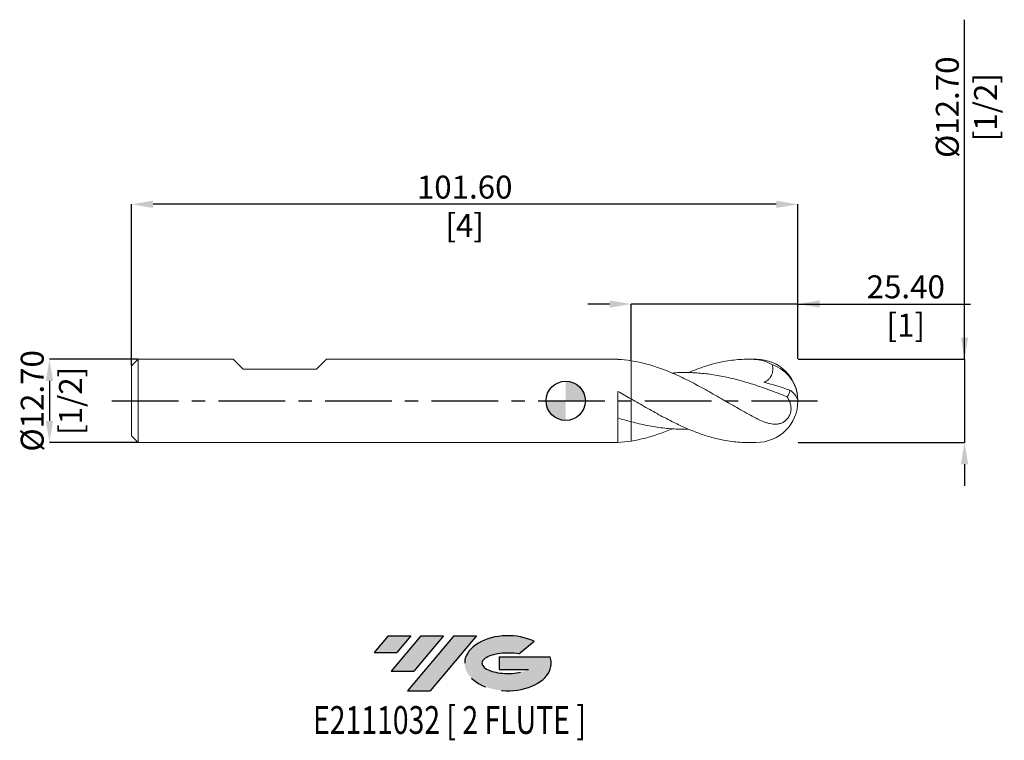
# Model space of a CAD drawing. Units: millimetres. Extents: x -83 to 67, y -52 to 58.
import ezdxf
from ezdxf.enums import TextEntityAlignment as Align

# ---------------------------------------------------------------- set-up
doc = ezdxf.new("R2010")
doc.units = ezdxf.units.MM
doc.header["$PDSIZE"] = -1
doc.linetypes.add('CENTERX2', pattern=[20.319999999999997, 12.7, -2.54, 2.54, -2.54])
for name, color, linetype in [('FORMAT', 2, 'Continuous'), ('중심선', 1, 'CENTERX2'), ('해칭선', 100, 'Continuous')]:
    doc.layers.add(name, color=color, linetype=linetype)
doc.layers.add('외형선', color=4, linetype='Continuous', lineweight=30)
doc.layers.add('치수문자_일반주서', color=7, linetype='Continuous', lineweight=15)
doc.styles.add('SLDTEXTSTYLE0', font='TXT', dxfattribs={"width": 0.75})
doc.dimstyles.new('SLDDIMSTYLE1', dxfattribs={"dimtxt": 3.5, "dimasz": 3.302, "dimexe": 0, "dimexo": 0.0625, "dimgap": 0.875, "dimtad": 1, "dimrnd": 1e-09, "dimzin": 4, "dimdsep": 46, "dimtxsty": 'SLDTEXTSTYLE0', "dimsah": 1, "dimcen": 0.09, "dimadec": 0, "dimazin": 1, "dimtfac": 1, "dimtmove": 0, "dimatfit": 0, "dimfxl": 1, "dimfrac": 2, "dimtolj": 1, "dimtzin": 12, "dimarcsym": 0})

# ---------------------------------------------------------------- blocks, each defined once
blk = doc.blocks.new('블럭10')
at = {"layer": '중심선'}
for p, q in [((2.268634060543552, 16.24717430164393), (0.1404042013395286, 13.71084872107135)), ((2.268634060543552, 16.24717430164393), (5.714909304380834, 16.24717430164393)), ((7.28139805157953, 16.24717430164393), (2.750260043222114, 10.84717430164391)), ((5.714909304380834, 16.24717430164393), (3.58671253028996, 13.71088815037384)), ((12.29416204261559, 16.24717430164393), (5.245725140726316, 7.84717430164391)), ((10.72767329541681, 16.24717430164393), (6.196535287059397, 10.84717430164391)), ((7.28139805157953, 16.24717430164393), (10.72767329541681, 16.24717430164393)), ((15.74043728645272, 16.24717430164393), (8.692000384563599, 7.84717430164391)), ((12.29416204261559, 16.24717430164393), (15.74043728645272, 16.24717430164393)), ((22.22332737316547, 13.45928029700563), (24.52862924686651, 15.39360700705356)), ((0.1404042013395286, 13.71084872107135), (3.58671253028996, 13.71088815037384)), ((19.22039502424796, 13.00717430171391), (19.22036997980202, 11.08717430171403)), ((19.22039502424796, 13.00717430171391), (26.96566020931264, 13.00717430171391)), ((2.750260043222114, 10.84717430164391), (6.196535287059397, 10.84717430164391)), ((19.22036997980202, 11.08717430171403), (23.66174974927406, 11.08717430171406)), ((5.245725140726316, 7.84717430164391), (8.692000384563599, 7.84717430164391))]:
    blk.add_line(p, q, dxfattribs=at)
for centre, major_axis, ratio, start_param, end_param in [((20.54032771741204, 12.0471743016438), (6.600054785286829, -1.261213355974178e-13), 0.636358354079598, 0.9219305317359503, 6.513795318482858), ((20.54032771746488, 12.04717430159265), (3.960054785062283, 1.540847449632565e-10), 0.3939339440162632, 1.131841032648279, 5.62031148352944)]:
    blk.add_ellipse(centre, major_axis=major_axis, ratio=ratio, start_param=start_param, end_param=end_param, dxfattribs=at)
at = {"layer": 'FORMAT', "color": 2, "style": 'SLDTEXTSTYLE0', "width": 0.75}
blk.add_attdef('AUTOATTR0', text='', height=4.233333333333333, dxfattribs=at).set_placement((4.408487351596664, -0.0412997538344756), align=Align.BOTTOM_LEFT)
blk = doc.blocks.new('_D')
at = {"layer": 'Defpoints', "color": 0}
for p in [(10.00000000000001, 14.76250000000001), (10.00000000000001, 6.119828442820714), (35.40000000000003, 6.350000000000004)]:
    blk.add_point(p, dxfattribs=at)
at = {"layer": '치수문자_일반주서', "color": 0, "lineweight": -2}
for p, q in [((6.698000000000015, 14.76250000000001), (3.396000000000015, 14.76250000000001)), ((10.00000000000001, 6.182328442820714), (10.00000000000001, 14.76250000000001)), ((35.40000000000003, 14.76250000000001), (10.00000000000001, 14.76250000000001)), ((35.40000000000003, 6.412500000000004), (35.40000000000003, 14.76250000000001)), ((35.40000000000003, 14.76250000000001), (61.69150000000003, 14.76250000000001)), ((38.70200000000003, 14.76250000000001), (42.00400000000003, 14.76250000000001))]:
    blk.add_line(p, q, dxfattribs=at)
at = {"layer": '치수문자_일반주서', "color": 0}
for points in [[(6.698000000000015, 14.21216666666668), (6.698000000000015, 15.31283333333334), (10.00000000000001, 14.76250000000001)], [(38.70200000000003, 15.31283333333334), (38.70200000000003, 14.21216666666668), (35.40000000000003, 14.76250000000001)]]:
    blk.add_solid(points, dxfattribs=at)
at = {"layer": '치수문자_일반주서', "color": 0, "insert": (51.84775000000003, 19.13750000000001), "char_height": 3.5, "attachment_point": 2, "style": 'SLDTEXTSTYLE0'}
blk.add_mtext('\\A1;25.40 [1]', dxfattribs=at)
blk = doc.blocks.new('_D_1')
at = {"layer": 'Defpoints', "color": 0}
for p in [(-66.19999999999996, 29.96163381589231), (35.40000000000003, 6.350000000000004), (-66.19999999999996, 5.34999999999999)]:
    blk.add_point(p, dxfattribs=at)
at = {"layer": '치수문자_일반주서', "color": 0, "lineweight": -2}
for p, q in [((-66.19999999999996, 5.41249999999999), (-66.19999999999996, 29.96163381589231)), ((32.09800000000003, 29.96163381589231), (-62.89799999999996, 29.96163381589231)), ((35.40000000000003, 6.412500000000004), (35.40000000000003, 29.96163381589231))]:
    blk.add_line(p, q, dxfattribs=at)
at = {"layer": '치수문자_일반주서', "color": 0}
for points in [[(-62.89799999999996, 30.51196714922565), (-62.89799999999996, 29.41130048255898), (-66.19999999999996, 29.96163381589231)], [(32.09800000000003, 29.41130048255898), (32.09800000000003, 30.51196714922565), (35.40000000000003, 29.96163381589231)]]:
    blk.add_solid(points, dxfattribs=at)
at = {"layer": '치수문자_일반주서', "color": 0, "insert": (-15.39999999999998, 34.33663381589231), "char_height": 3.5, "attachment_point": 2, "style": 'SLDTEXTSTYLE0'}
blk.add_mtext('\\A1;101.60 [4]', dxfattribs=at)
blk = doc.blocks.new('_D_2')
at = {"layer": 'Defpoints', "color": 0}
for p in [(-65.19999999999997, 6.349999999999994), (-78.69999999999996, -6.350000000000073), (-65.19999999999997, -6.350000000000023)]:
    blk.add_point(p, dxfattribs=at)
at = {"layer": '치수문자_일반주서', "color": 0, "lineweight": -2}
for p, q in [((-65.26249999999997, 6.349999999999994), (-78.7, 6.349999999999944)), ((-78.69999999999999, 3.047999999999944), (-78.69999999999997, -3.048000000000074)), ((-65.26249999999997, -6.350000000000023), (-78.69999999999996, -6.350000000000073))]:
    blk.add_line(p, q, dxfattribs=at)
at = {"layer": '치수문자_일반주서', "color": 0}
for points in [[(-78.14966666666666, 3.047999999999946), (-79.25033333333332, 3.047999999999942), (-78.7, 6.349999999999944)], [(-79.2503333333333, -3.048000000000076), (-78.14966666666665, -3.048000000000072), (-78.69999999999996, -6.350000000000073)]]:
    blk.add_solid(points, dxfattribs=at)
at = {"layer": '치수문자_일반주서', "color": 0, "insert": (-83.07499999999999, -1.97e-14), "char_height": 3.5, "attachment_point": 2, "rotation": 90.00000000000018, "style": 'SLDTEXTSTYLE0'}
blk.add_mtext('\\A1;%%c12.70 [1/2]', dxfattribs=at)
blk = doc.blocks.new('_D_3')
at = {"layer": 'Defpoints', "color": 0}
for p in [(35.40000000000003, 6.350000000000004), (35.40000000000001, -6.349999999999996), (60.80687580543582, -6.349999999999901)]:
    blk.add_point(p, dxfattribs=at)
at = {"layer": '치수문자_일반주서', "color": 0, "lineweight": -2}
for p, q in [((60.80687580543578, 6.350000000000094), (60.80687580543561, 58.10962091299)), ((60.80687580543577, 9.652000000000093), (60.80687580543575, 12.95400000000009)), ((35.46250000000003, 6.350000000000004), (60.80687580543578, 6.350000000000094)), ((60.80687580543578, 6.350000000000094), (60.80687580543582, -6.349999999999902)), ((35.46250000000001, -6.349999999999996), (60.80687580543582, -6.349999999999902)), ((60.80687580543584, -9.651999999999902), (60.80687580543585, -12.9539999999999))]:
    blk.add_line(p, q, dxfattribs=at)
at = {"layer": '치수문자_일반주서', "color": 0}
for points in [[(60.25654247210243, 9.652000000000092), (61.3572091387691, 9.652000000000095), (60.80687580543578, 6.350000000000094)], [(61.35720913876917, -9.6519999999999), (60.2565424721025, -9.651999999999903), (60.80687580543582, -6.349999999999902)]]:
    blk.add_solid(points, dxfattribs=at)
at = {"layer": '치수문자_일반주서', "color": 0, "insert": (56.43187580543565, 44.76587091298999), "char_height": 3.5, "attachment_point": 2, "rotation": 90.00000000000018, "style": 'SLDTEXTSTYLE0'}
blk.add_mtext('\\A1;%%c12.70 [1/2]', dxfattribs=at)
blk = doc.blocks.new('SW_DOWELSYMBOL_0')
at = {"linetype": 'Continuous', "lineweight": 0}
h = blk.add_hatch(color=0, dxfattribs=at)
edge = h.paths.add_edge_path(flags=0)
edge.add_arc((0, 0), 3.000000000000003, 0, 90)
edge.add_line((0, 3.000000000000003), (0, 0))
edge.add_line((0, 0), (3.000000000000003, 0))
h = blk.add_hatch(color=0, dxfattribs=at)
edge = h.paths.add_edge_path(flags=0)
edge.add_arc((0, 0), 3.000000000000003, 180, 270.0000000000007)
edge.add_line((0, -3.000000000000003), (0, 0))
edge.add_line((0, 0), (-3.000000000000003, 0))
at = {"layer": '해칭선', "color": 0}
blk.add_circle((0, 0), 3.000000000000003, dxfattribs=at)

msp = doc.modelspace()

# ---------------------------------------------------------------- hatches: boundary and pattern name
at = {"layer": '중심선'}
for points in [[(-23.62536362774433, -35.8), (-27.07163887158162, -35.8), (-29.19986873078567, -38.3363255805726), (-25.75356040183521, -38.33628615127011)], [(-18.61259963670836, -35.79999999999998), (-22.05887488054567, -35.80000000000003), (-26.59001288890306, -41.20000000000002), (-23.14373764506577, -41.20000000000002)], [(-13.59983564567249, -35.8), (-17.04611088950961, -35.80000000000003), (-24.09454779139886, -44.20000000000002), (-20.64827254756157, -44.20000000000002)]]:
    msp.add_hatch(color=256, dxfattribs=at).paths.add_polyline_path(points, flags=0)
h = msp.add_hatch(color=256, dxfattribs=at)
edge = h.paths.add_edge_path(flags=0)
edge.add_ellipse((-8.79994521466029, -40.00000000005127), major_axis=(3.960054785062283, 1.540882976769353e-10), ratio=0.3939339440162628, start_angle=39.998034231492284, end_angle=342.90460819391564, ccw=False)
edge.add_line((-7.116945558959722, -38.5878940046383), (-4.811643685258657, -36.65356729459038))
edge.add_ellipse((-8.799945214713137, -40.00000000000015), major_axis=(6.600054785286829, -1.27897692436818e-13), ratio=0.636358354079598, start_angle=39.99873849337411, end_angle=368.4976242363724)
edge.add_line((-2.374612722812528, -39.03999999993002), (-10.11987790787721, -39.03999999993002))
edge.add_line((-10.11987790787721, -39.03999999993002), (-10.11990295232315, -40.95999999992991))
edge.add_line((-10.11990295232315, -40.95999999992991), (-5.678523182851111, -40.95999999992988))

# ---------------------------------------------------------------- linework, layer by layer
at = {"color": 1, "linetype": 'Continuous', "lineweight": 15}
for p, q in [((29.05000000000001, 6.35), (27.78065600850718, 6.35)), ((27.78065600850719, -6.35), (29.05000000000001, -6.35))]:
    msp.add_line(p, q, dxfattribs=at)
for centre, radius, start, end in [((29.05000000000001, 0), 6.350000000000009, 0, 90), ((29.67482781747348, 0.1074327361078772), 5.692775582952133, 1.172026359247649, 71.06103325458017), ((32.36194250395692, -1.103839521024597), 3.284762359040085, 23.8412527948186, 56.79541269263013), ((29.05000000000001, 0), 6.350000000000009, 270.0000000000007, 0)]:
    msp.add_arc(centre, radius, start, end, dxfattribs=at)
for points, knots in [([(29.05000000000002, -2.655292159901798), (28.65286299600505, -2.447093992169662), (28.25893616652974, -2.234281390590429), (27.46429333472575, -1.799554673871756), (27.06543520759654, -1.577958366970332), (26.27164443791711, -1.130195508144895), (25.87758389522642, -0.904207779797714), (25.08256888895765, -0.4482760243151492), (24.68375402439801, -0.2187357317005256), (23.89050596596294, 0.2394632258410595), (23.49616813794816, 0.468103613144608), (22.7008407371209, 0.9239398028939924), (22.30209935308458, 1.150696595452686), (21.50945334293014, 1.597923206008109), (21.11469472686827, 1.818565946117453), (20.31911478981312, 2.253004585284303), (19.92047708564246, 2.466381992087075), (19.12849231018199, 2.881752239157185), (18.73316950862136, 3.084110226863117), (17.93739695709383, 3.476845617681946), (17.53889310587786, 3.66687556718869), (16.74762858625554, 4.031007168906911), (16.35159834284621, 4.205631236203113), (15.55569314699373, 4.538305157836357), (15.15735328794039, 4.696114074550007), (13.97162515423697, 5.139992170668346), (13.17068733399901, 5.399068012239533), (11.59139197740908, 5.82693312047719), (10.79014032301641, 5.997741438412173), (10.00000000000001, 6.119828442820679)], [0, 0, 0, 0, 0.0625, 0.0625, 0.125, 0.125, 0.1875000000000001, 0.1875000000000001, 0.2500000000000001, 0.2500000000000001, 0.3125000000000001, 0.3125000000000001, 0.3750000000000001, 0.3750000000000001, 0.4375000000000001, 0.4375000000000001, 0.5000000000000001, 0.5000000000000001, 0.5625000000000001, 0.5625000000000001, 0.6250000000000001, 0.6250000000000001, 0.6875000000000001, 0.6875000000000001, 0.7500000000000002, 0.7500000000000002, 0.8750000000000001, 0.8750000000000001, 1, 1, 1, 1]), ([(18.69158738379955, 4.298579088605791), (19.26571020451314, 4.533832203044192), (20.44852153984653, 5.018502103614182), (22.24417666733478, 5.586872781645018), (23.87691219999291, 5.974497314349124), (25.31364659651026, 6.204059880741078), (26.55229808855922, 6.323099235195253), (27.79928146501084, 6.36732008277652), (28.6326451869145, 6.327566413750328), (29.05000000000003, 6.307657477628188)], [0, 0, 0, 0, 0.1662739878569197, 0.3425586834604509, 0.520064652335226, 0.6390985692580055, 0.7585082492986562, 0.879059116893855, 1, 1, 1, 1]), ([(31.52247946690542, 5.492029027400966), (31.12952925494988, 5.731472423406062), (30.72550155348039, 5.919789166307931), (29.90068665513414, 6.193564261259929), (29.47565752971443, 6.279335541042642), (29.05000000000035, 6.307657477628156)], [0, 0, 0, 0, 0.5, 0.5, 1, 1, 1, 1]), ([(31.52247946690545, 5.492029027400966), (31.56760212148895, 5.225480991656757), (31.58791088438161, 4.954212169312061), (31.55841050006038, 4.542005302536426), (31.53859041154567, 4.406890687661933), (31.47550754465752, 4.142031562640974), (31.4314491349618, 4.010774892994836), (31.31950931103192, 3.764387897867274), (31.25194227622006, 3.648947374876075), (31.09322785513658, 3.433830399663047), (31.0014897291926, 3.334131825211425), (30.70549412018718, 3.071146238224583), (30.4741690285954, 2.937820696220598), (30.23443322515508, 2.842556359795947)], [0, 0, 0, 0, 0.2500000000000001, 0.2500000000000001, 0.3750000000000005, 0.3750000000000005, 0.5000000000000009, 0.5000000000000009, 0.6250000000000012, 0.6250000000000012, 0.7500000000000018, 0.7500000000000018, 1, 1, 1, 1]), ([(33.70006103010927, 0.6654050732753681), (32.84031437879999, 0.9958538502650379), (31.12105655806711, 1.656660895370623), (28.6398635320371, 2.513926090721593), (26.25652184548, 3.218164153840324), (23.97065593323454, 3.753781277674969), (21.68480128212785, 4.131151535623861), (19.39894880769532, 4.31881007965377), (17.59082577013455, 4.355315678238738), (16.54465343361692, 4.26540341711371), (16.26043032567277, 4.240976139305632)], [0, 0, 0, 0, 0.1478877213136401, 0.2957349366486527, 0.4268097148624584, 0.5578842734712721, 0.6889586160247405, 0.8200327460752466, 0.951106667177866, 1, 1, 1, 1]), ([(33.70006103010779, 0.665405073275939), (33.77309878065686, 0.7094150012263265), (33.83816010359408, 0.7639776579473432), (33.95227706885495, 0.8948209829803534), (34.00170672479585, 0.9723440650914027), (34.1186374803181, 1.227121401595673), (34.15722579939173, 1.431769337843669), (34.16077762452555, 1.644588386775624)], [0, 0, 0, 0, 0.2500000000000003, 0.2500000000000003, 0.5000000000000006, 0.5000000000000006, 1, 1, 1, 1]), ([(10.00000000000001, 0.2907211531578957), (10.74697316555406, -0.1412154580300585), (12.24876316033616, -1.009624272396263), (14.49749591774437, -2.271326012675751), (16.60865117440601, -3.365848912872112), (18.57811520694033, -4.273592197201255), (20.40926488650594, -4.999844892583561), (22.24417706116659, -5.588425197491602), (23.8769190552223, -5.974717581776275), (25.31362917173944, -6.202890870736963), (26.54669672134551, -6.327214475462211), (27.3699136581051, -6.342049573164979), (27.78065600850719, -6.349451513803937)], [0, 0, 0, 0, 0.1260142854306833, 0.2533517960033393, 0.3793658868456705, 0.4821526688339454, 0.5856547323213658, 0.688366541617109, 0.7917899225379701, 0.8611447178186384, 0.9307184504810863, 1, 1, 1, 1]), ([(29.05000000000001, -2.655292159901793), (29.40272872442641, -2.84020938844845), (29.75006010939724, -3.005482272546755), (30.26947605580348, -3.214835064700698), (30.44236099420738, -3.278130430305322), (30.78901638600563, -3.389119343006954), (30.96357030480505, -3.436924169352495), (31.48044506289549, -3.547729612112947), (31.81844084105477, -3.581111802849214), (32.32667409842085, -3.542999303293506), (32.49292507976954, -3.51548837419513), (32.81945924202262, -3.42549329972635), (32.98165608698834, -3.362192547844026), (33.29301053728148, -3.19429049924294), (33.44129725298054, -3.0906852919554), (33.72212233068197, -2.833523886337039), (33.84827119701072, -2.685728224618656), (34.06836529463813, -2.346807302994695), (34.15673384352054, -2.163798011683884), (34.28752669238627, -1.776731512422569), (34.32753455101687, -1.57930682545055), (34.36090185983478, -1.186634249531076), (34.35407539541186, -0.9969474506612092), (34.3034000106843, -0.6297204604518958), (34.25888927159944, -0.4508758536197314), (34.08392293689075, 0.0574377836329505), (33.91116395998834, 0.3686861119172488), (33.70006103010783, 0.6654050732759341)], [0, 0, 0, 0, 0.1250000000000015, 0.1250000000000015, 0.1875000000000017, 0.1875000000000017, 0.2500000000000019, 0.2500000000000019, 0.3750000000000013, 0.3750000000000013, 0.4375000000000011, 0.4375000000000011, 0.5000000000000008, 0.5000000000000008, 0.5625000000000007, 0.5625000000000007, 0.6250000000000004, 0.6250000000000004, 0.6875000000000002, 0.6875000000000002, 0.75, 0.75, 0.8124999999999999, 0.8124999999999999, 0.8749999999999998, 0.8749999999999998, 1, 1, 1, 1]), ([(18.69158738379955, -4.29857908860579), (18.16542449572806, -4.3086592719547), (16.87731299223193, -4.333336801334759), (14.78465568663218, -4.151848722955648), (12.41360133695671, -3.792898022121661), (10.80452236115158, -3.39586863283824), (10.00000000000001, -3.197358164106873)], [0, 0, 0, 0, 0.1816116308144818, 0.4446076227045421, 0.7223097228501485, 1, 1, 1, 1]), ([(16.26043032567278, -4.240976139305631), (15.57103593695399, -4.522306801070833), (14.18303785471856, -5.088726292430247), (12.09624011261378, -5.730858913256052), (10.69879044609312, -5.990163816404301), (10.00000000000002, -6.11982844282068)], [0, 0, 0, 0, 0.3303701967122683, 0.6651536580049318, 1, 1, 1, 1])]:
    msp.add_open_spline(points, degree=3, knots=knots, dxfattribs=at)
msp.add_open_spline([(30.23443322515508, 2.84255635979595), (31.52530031581828, 2.483787682293038), (32.84139946349494, 2.079579124235114), (34.16077762452556, 1.644588386775668)], degree=3, dxfattribs=at)
at = {"layer": '외형선', "linetype": 'Continuous', "lineweight": 15}
for p, q in [((-65.19999999999997, 6.349999999999988), (-66.19999999999996, 5.349999999999989)), ((-65.19999999999997, 6.349999999999989), (-65.19999999999997, -6.350000000000009)), ((-50.69012499999995, 6.349999999999992), (-65.19999999999996, 6.34999999999999)), ((-49.16612499999995, 4.825999999999985), (-50.69012499999995, 6.349999999999985)), ((-37.99012499999996, 4.825999999999985), (-36.46612499999996, 6.349999999999985)), ((7.969746038615602, 6.35), (-36.46612499999996, 6.349999999999993)), ((7.969746038615602, 6.326748337835405), (7.969746038615602, 6.35)), ((10.00000000000001, 6.119828442820676), (10.00000000000001, 0.290721153157962)), ((-66.19999999999996, 5.34999999999999), (-66.19999999999996, -5.35000000000001)), ((-49.16612499999995, 4.825999999999985), (-37.99012500000008, 4.825999999999985)), ((7.969746038615606, -6.35), (7.969746038615602, 1.449864860396931)), ((-66.19999999999996, -5.35000000000001), (-65.19999999999997, -6.350000000000009)), ((-65.19999999999997, -6.350000000000009), (7.969746038615606, -6.35))]:
    msp.add_line(p, q, dxfattribs=at)
for points in [[(10.00000000000001, 6.119828442820678), (9.326769133583658, 6.223851408567244), (8.644261658621362, 6.293444050645093), (7.969746038615602, 6.326778726603878)], [(7.969922746968702, 1.449542515330459), (8.644380857107933, 1.069734595459977), (9.326827924114866, 0.6801726068539492), (10.00000000000001, 0.2907211531579597)], [(10.00000000000001, -3.197358164106873), (9.326769133583662, -3.018595353553222), (8.644261658621362, -2.820785601385371), (7.969746038615602, -2.608902881821107)], [(10.00000000000001, -6.119828442820679), (9.326769133583662, -6.223851408567245), (8.644261658621362, -6.293444050645093), (7.969746038615606, -6.326778726603878)]]:
    msp.add_open_spline(points, degree=3, dxfattribs=at)
for points, knots in [([(10.00000000000001, 0.2907211531580877), (10.00000000000001, 0.2394452413082713), (10.00000000000001, 0.0915727619411502), (10.00000000000001, -0.3667380084589533), (10.00000000000001, -0.6753570723504714), (10.00000000000001, -1.365169684252017), (10.00000000000001, -1.744491465959107), (10.00000000000001, -2.49108887330115), (10.00000000000001, -2.85806649701829), (10.00000000000001, -3.197358164106875)], [0, 0, 0, 0, 0.25, 0.25, 0.5, 0.5, 0.75, 0.75, 1, 1, 1, 1]), ([(10.00000000000001, 0.2907211531580854), (10.00000000000001, 0.2394452413082692), (10.00000000000001, 0.0915727619411481), (10.00000000000001, -0.366738008458955), (10.00000000000001, -0.6753570723504729), (10.00000000000001, -1.365169684252018), (10.00000000000001, -1.744491465959107), (10.00000000000001, -2.491088873301152), (10.00000000000001, -2.858066497018292), (10.00000000000002, -3.197358164106876)], [0, 0, 0, 0, 0.25, 0.25, 0.5, 0.5, 0.75, 0.75, 1, 1, 1, 1]), ([(10.00000000000002, -3.165862680007019), (10.00000000000002, -3.17705744314435), (10.00000000000002, -3.20319050802338), (10.00000000000002, -3.381341018433824), (10.00000000000002, -3.670488569776893), (10.00000000000002, -4.069217775859993), (10.00000000000002, -4.553735458740096), (10.00000000000002, -5.120922172981422), (10.00000000000002, -5.652111278765362), (10.00000000000002, -5.997937485939695), (10.00000000000002, -6.119828442820715)], [0, 0, 0, 0, 0.1013182069592177, 0.2365173111222741, 0.375637198465097, 0.5108363026281536, 0.649956189970977, 0.7851552941340336, 0.924275181476856, 1, 1, 1, 1]), ([(10.00000000000001, -3.197358164106872), (10.00000000000001, -3.202337688469092), (10.00000000000001, -3.225668231669618), (10.00000000000001, -3.384605728293844), (10.00000000000001, -3.66963832917663), (10.00000000000001, -4.069426358295781), (10.00000000000001, -4.55377261999067), (10.00000000000001, -5.120578128647053), (10.00000000000001, -5.595571569504455), (10.00000000000001, -5.936112990646915), (10.00000000000001, -6.058545771134459), (10.00000000000001, -6.119828442820712)], [0, 0, 0, 0, 0.0392201745570415, 0.1837581082598233, 0.3324876518316813, 0.4770255855344632, 0.625755129106321, 0.7702930628091031, 0.9190226063809606, 0.9594674644535334, 1, 1, 1, 1])]:
    msp.add_open_spline(points, degree=3, knots=knots, dxfattribs=at)
at = {"layer": '중심선', "ltscale": 0.8}
msp.add_line((-69.19999999999997, -7.8e-15), (38.40000000000002, 4.4e-15), dxfattribs=at)
at = {"layer": '해칭선'}
msp.add_circle((0, 0), 3.000000000000003, dxfattribs=at)

# ---------------------------------------------------------------- block references
at = {"color": 7, "linetype": 'Continuous'}
ref = msp.add_blockref('블럭10', (-29.34027293212519, -52.04717430164393), dxfattribs=at)
ref.add_attrib('AUTOATTR0', 'E2111032 [ 2 FLUTE ]', dxfattribs={"layer": 'FORMAT', "color": 2, "height": 4.233333333333333, "style": 'SLDTEXTSTYLE0', "width": 0.75}).set_placement((-38.52156822086647, -52.08847405547841), align=Align.BOTTOM_LEFT)
at = {"layer": '해칭선'}
msp.add_blockref('SW_DOWELSYMBOL_0', (0, 0), dxfattribs=at)

# ---------------------------------------------------------------- dimensions: what is measured, and where the dimension line sits
at = {"layer": '치수문자_일반주서'}
for base, p1, p2, picture, middle in [((60.80687580543582, -6.349999999999902), (35.40000000000003, 6.350000000000004), (35.40000000000001, -6.349999999999996), '_D_3', (60.80687580543565, 44.76587091299)), ((-78.69999999999996, -6.350000000000073), (-65.19999999999997, 6.349999999999994), (-65.19999999999997, -6.350000000000023), '_D_2', (-78.69999999999999, -5.2e-15))]:
    dim = msp.add_linear_dim(base=base, p1=p1, p2=p2, angle=90.0000000000002, text='%%c<>', dimstyle='SLDDIMSTYLE1', dxfattribs=at)
    dim.commit()
    dim.dimension.update_dxf_attribs({"geometry": picture, "text_midpoint": middle, "dimtype": 160})
dim = msp.add_linear_dim(base=(-66.19999999999996, 29.96163381589231), p1=(35.40000000000003, 6.350000000000004), p2=(-66.19999999999996, 5.34999999999999), angle=4e-15, dimstyle='SLDDIMSTYLE1', dxfattribs=at)
dim.commit()
dim.dimension.update_dxf_attribs({"geometry": '_D_1', "text_midpoint": (-15.39999999999998, 29.96163381589231), "dimtype": 160})
dim = msp.add_linear_dim(base=(10.00000000000001, 14.76250000000001), p1=(35.40000000000003, 6.350000000000004), p2=(10.00000000000001, 6.119828442820714), dimstyle='SLDDIMSTYLE1', dxfattribs=at)
dim.commit()
dim.dimension.update_dxf_attribs({"geometry": '_D', "text_midpoint": (51.84775000000003, 14.76250000000001), "dimtype": 160})

doc.saveas('drawing.dxf')
